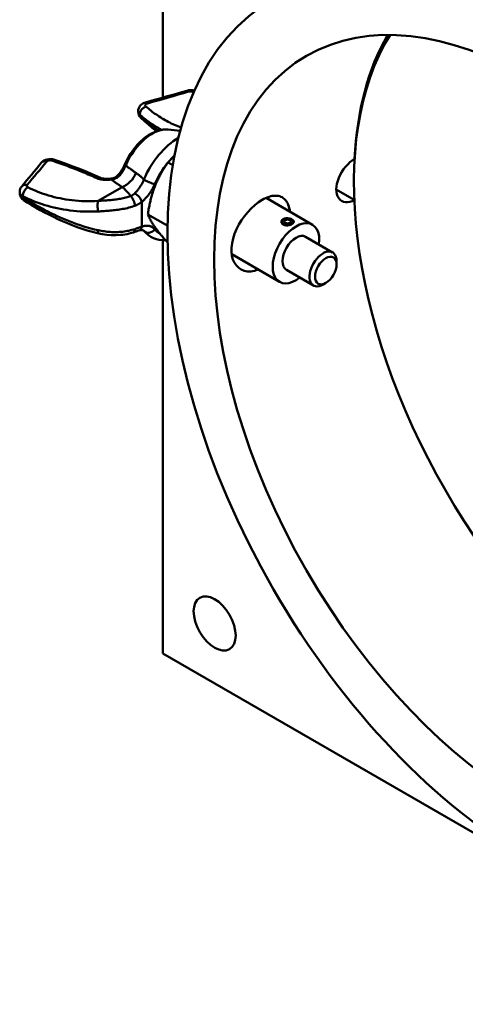
# Model space of a CAD drawing. Extents: x 0 to 24.8, y 0 to 16.
# Drawn here: x 19.4 to 20.6, y 9.3 to 12 of the extents above; entities that cross this region are included whole.
import ezdxf

# ---------------------------------------------------------------- set-up
doc = ezdxf.new("R2010")
doc.units = 0
doc.header["$MEASUREMENT"] = 0
doc.layers.add('Visible Edges(ANSI)', color=7, linetype='Continuous', lineweight=50)
doc.layers.add('Visible Tangent Edges(ANSI)', color=7, linetype='Continuous', lineweight=50)

msp = doc.modelspace()

# ---------------------------------------------------------------- linework, layer by layer
at = {"layer": 'Visible Edges(ANSI)'}
for p, q in [((19.7762, 11.8092), (19.7762, 13.5105)), ((19.7066, 11.7703), (19.7066, 11.7706)), ((19.7907, 11.7189), (19.8251, 11.7156)), ((19.7907, 11.6268), (19.8043, 11.6189)), ((19.3731, 11.541), (19.3731, 11.5437)), ((20.2645, 11.5507), (20.315, 11.5215)), ((20.1974, 11.4511), (20.0666, 11.5266)), ((19.7339, 11.4804), (19.7897, 11.4481)), ((20.1164, 11.4665), (20.1151, 11.4657)), ((20.1384, 11.4665), (20.1397, 11.4657)), ((19.7762, 10.2445), (19.7762, 11.408)), ((20.254, 11.3734), (20.1779, 11.4173)), ((20.1046, 11.2904), (19.9701, 11.3681)), ((20.2652, 11.3397), (20.2652, 11.3488)), ((20.2002, 11.2802), (20.1241, 11.3241)), ((20.235, 11.2874), (20.2271, 11.2829)), ((22.6047, 8.6115), (19.7762, 10.2445))]:
    msp.add_line(p, q, dxfattribs=at)
at = {"layer": 'Visible Edges(ANSI)', "flags": 128}
for points in [[(19.8438, 11.8284), (19.849, 11.8295), (19.8544, 11.8299), (19.8597, 11.8295), (19.8649, 11.8283)], [(19.7066, 11.7706), (19.707, 11.775), (19.7082, 11.7792), (19.7101, 11.7831), (19.7127, 11.7866), (19.7158, 11.7897), (19.7194, 11.7922), (19.7233, 11.7942), (19.7274, 11.7956)], [(19.7145, 11.7523), (19.7112, 11.7561), (19.7087, 11.7605), (19.7071, 11.7653), (19.7066, 11.7703)], [(19.7578, 11.7143), (19.7463, 11.7238), (19.7353, 11.7333), (19.7247, 11.7428), (19.7145, 11.7523)], [(19.7907, 11.7189), (19.7861, 11.7192), (19.7815, 11.7191), (19.777, 11.7188), (19.7724, 11.7182), (19.7633, 11.7161), (19.7543, 11.713), (19.7456, 11.7089), (19.737, 11.704), (19.7286, 11.6984), (19.7205, 11.6919), (19.7126, 11.6848), (19.7051, 11.6771), (19.698, 11.6688), (19.6913, 11.6601), (19.685, 11.6508), (19.6792, 11.6413), (19.6739, 11.6314), (19.6693, 11.6213)], [(19.8086, 11.6437), (19.8079, 11.643), (19.8071, 11.6423), (19.8063, 11.6417), (19.8055, 11.641), (19.8048, 11.6403), (19.804, 11.6397), (19.8033, 11.639), (19.8025, 11.6383), (19.8018, 11.6376), (19.801, 11.6369), (19.8003, 11.6362), (19.7995, 11.6355), (19.7988, 11.6348), (19.798, 11.6341), (19.7973, 11.6334), (19.7965, 11.6327), (19.7958, 11.632), (19.7951, 11.6313), (19.7943, 11.6305), (19.7936, 11.6298), (19.7929, 11.629), (19.7921, 11.6283), (19.7914, 11.6275), (19.7907, 11.6268)], [(19.4337, 11.6253), (19.4372, 11.6288), (19.4413, 11.6316), (19.4458, 11.6338), (19.4506, 11.6352), (19.4557, 11.636), (19.4608, 11.6361), (19.4658, 11.6355), (19.4707, 11.6342)], [(19.4707, 11.6342), (19.4884, 11.628), (19.5057, 11.6218), (19.5226, 11.6155), (19.5391, 11.6091), (19.5552, 11.6027), (19.5708, 11.5962), (19.5858, 11.5898), (19.6003, 11.5834)], [(19.6502, 11.5912), (19.653, 11.5945), (19.6558, 11.598), (19.6584, 11.6016), (19.6609, 11.6054), (19.6632, 11.6092), (19.6654, 11.6132), (19.6674, 11.6172), (19.6693, 11.6213)], [(19.7907, 11.6268), (19.7887, 11.624), (19.7868, 11.6212), (19.785, 11.6184), (19.7831, 11.6157), (19.7813, 11.6129), (19.7796, 11.6101), (19.7779, 11.6074), (19.7762, 11.6046), (19.7745, 11.6019), (19.7729, 11.5991), (19.7714, 11.5963), (19.7698, 11.5935), (19.7683, 11.5907), (19.7668, 11.5879), (19.7654, 11.5851), (19.7639, 11.5823), (19.7625, 11.5794), (19.7612, 11.5766), (19.7598, 11.5736), (19.7585, 11.5707), (19.7572, 11.5678), (19.7559, 11.5648), (19.7547, 11.5617), (19.7535, 11.5586)], [(20.3151, 11.5207), (20.3087, 11.5176), (20.3022, 11.5155), (20.2959, 11.5145), (20.2899, 11.5147), (20.2843, 11.5159), (20.2794, 11.5182), (20.2751, 11.5215), (20.2714, 11.5258), (20.2683, 11.5311), (20.2662, 11.5372), (20.2649, 11.544), (20.2645, 11.5511), (20.265, 11.5586), (20.2664, 11.5667), (20.2686, 11.5751), (20.2717, 11.5836), (20.2756, 11.5918), (20.28, 11.5996), (20.2849, 11.6071), (20.2905, 11.6143), (20.2966, 11.621), (20.303, 11.627), (20.3094, 11.6321), (20.3158, 11.6362)], [(19.631, 11.581), (19.6338, 11.5815), (19.6366, 11.5823), (19.6393, 11.5833), (19.6418, 11.5845), (19.6464, 11.5875), (19.6502, 11.5912)], [(19.3731, 11.5437), (19.3735, 11.5479), (19.3746, 11.552), (19.3764, 11.5558), (19.3788, 11.5592)], [(19.6003, 11.5834), (19.6027, 11.5824), (19.6057, 11.5816), (19.6092, 11.5809), (19.6131, 11.5804), (19.6174, 11.5801), (19.6218, 11.5802), (19.6264, 11.5804), (19.631, 11.581)], [(19.7535, 11.5586), (19.7523, 11.5556), (19.7512, 11.5525), (19.7501, 11.5494), (19.749, 11.5463), (19.748, 11.5432), (19.747, 11.5401), (19.746, 11.5369), (19.7451, 11.5338), (19.7442, 11.5307), (19.7434, 11.5275), (19.7425, 11.5243), (19.7417, 11.5211), (19.7409, 11.5179), (19.7402, 11.5147), (19.7394, 11.5114), (19.7387, 11.5081), (19.7381, 11.5048), (19.7374, 11.5014), (19.7368, 11.498), (19.7361, 11.4945), (19.7355, 11.4911), (19.735, 11.4875), (19.7344, 11.484), (19.7339, 11.4804)], [(19.3855, 11.5193), (19.3828, 11.5212), (19.3804, 11.5234), (19.3783, 11.5259), (19.3765, 11.5286), (19.375, 11.5315), (19.3739, 11.5346), (19.3733, 11.5378), (19.3731, 11.541)], [(20.0558, 11.5212), (20.0606, 11.5238), (20.0654, 11.5261), (20.0702, 11.5281), (20.075, 11.5298), (20.0797, 11.5311), (20.0843, 11.5321), (20.0888, 11.5327), (20.0932, 11.5329), (20.0974, 11.5327), (20.1013, 11.5321), (20.1051, 11.5312), (20.1087, 11.5299), (20.1119, 11.5283), (20.115, 11.5263), (20.1179, 11.524), (20.1207, 11.5213), (20.1232, 11.5182), (20.1255, 11.5148), (20.1276, 11.511), (20.1294, 11.5069), (20.131, 11.5025), (20.1322, 11.4978), (20.1332, 11.4928), (20.134, 11.4877)], [(19.5925, 11.4274), (19.5778, 11.431), (19.5633, 11.4351), (19.549, 11.4397), (19.5349, 11.4447), (19.521, 11.4499), (19.5074, 11.4554), (19.494, 11.4611), (19.4809, 11.4671), (19.468, 11.4732), (19.4553, 11.4795), (19.443, 11.4859), (19.4309, 11.4924), (19.4191, 11.499), (19.4076, 11.5057), (19.3964, 11.5125), (19.3855, 11.5193)], [(20.0449, 11.3249), (20.0345, 11.3214), (20.0242, 11.3196), (20.0144, 11.3197), (20.0052, 11.3214), (19.9969, 11.3247), (19.9896, 11.3296), (19.9831, 11.3361), (19.9777, 11.344), (19.9735, 11.3534), (19.9708, 11.3638), (19.9694, 11.3749), (19.9695, 11.3865), (19.9709, 11.399), (19.9738, 11.4121), (19.978, 11.4254), (19.9835, 11.4387), (19.9901, 11.4516), (19.9975, 11.4637), (20.0058, 11.4755), (20.015, 11.4868), (20.025, 11.4973), (20.0353, 11.5066), (20.0456, 11.5146), (20.0558, 11.5212)], [(19.7339, 11.4804), (19.7344, 11.479), (19.735, 11.4776), (19.7355, 11.4763), (19.7361, 11.4749), (19.7368, 11.4735), (19.7374, 11.4721), (19.7381, 11.4707), (19.7387, 11.4694), (19.7394, 11.468), (19.7402, 11.4665), (19.7409, 11.4651), (19.7417, 11.4637), (19.7425, 11.4622), (19.7434, 11.4608), (19.7442, 11.4593), (19.7451, 11.4578), (19.746, 11.4563), (19.747, 11.4547), (19.748, 11.4532), (19.749, 11.4516), (19.7501, 11.45), (19.7512, 11.4484), (19.7523, 11.4467), (19.7535, 11.445)], [(20.1397, 11.4659), (20.1424, 11.4639), (20.1442, 11.4617), (20.1448, 11.4595), (20.1442, 11.4572), (20.1424, 11.455), (20.1397, 11.453), (20.1361, 11.4513), (20.1319, 11.4501), (20.1274, 11.4494), (20.1229, 11.4494), (20.1187, 11.4502), (20.1151, 11.4517), (20.1123, 11.4538), (20.1106, 11.4565), (20.11, 11.4595), (20.1106, 11.4624), (20.1123, 11.4651), (20.1151, 11.4672), (20.1187, 11.4687), (20.1229, 11.4695), (20.1274, 11.4695), (20.1319, 11.4688), (20.1361, 11.4676), (20.1397, 11.4659)], [(19.6932, 11.4297), (19.6874, 11.4279), (19.6815, 11.4263), (19.6754, 11.425), (19.6692, 11.4239), (19.663, 11.423), (19.6567, 11.4224), (19.6439, 11.4217), (19.6309, 11.422), (19.618, 11.423), (19.6052, 11.4248), (19.5925, 11.4274)], [(19.7084, 11.4347), (19.7049, 11.4336), (19.7012, 11.4324), (19.6973, 11.4311), (19.6932, 11.4297)], [(19.7234, 11.4334), (19.7225, 11.4344), (19.7216, 11.4351), (19.7205, 11.4355), (19.7191, 11.4359), (19.7172, 11.4361), (19.7148, 11.436), (19.7118, 11.4356), (19.7084, 11.4347)], [(19.7832, 11.408), (19.7746, 11.408), (19.7662, 11.4089), (19.758, 11.4107), (19.7501, 11.4135), (19.7425, 11.4172), (19.7355, 11.4218), (19.7291, 11.4273), (19.7234, 11.4334)], [(19.7535, 11.445), (19.7547, 11.4433), (19.7559, 11.4416), (19.7571, 11.44), (19.7584, 11.4382), (19.7597, 11.4365), (19.761, 11.4348), (19.7623, 11.4331), (19.7637, 11.4313), (19.7651, 11.4295), (19.7665, 11.4278), (19.768, 11.426), (19.7695, 11.4241), (19.771, 11.4223), (19.7725, 11.4205), (19.7741, 11.4186), (19.7757, 11.4167), (19.7773, 11.4147), (19.779, 11.4128), (19.7807, 11.4108), (19.7824, 11.4088), (19.7842, 11.4068), (19.786, 11.4047), (19.7879, 11.4026), (19.7898, 11.4005)]]:
    msp.add_lwpolyline(points, dxfattribs=at)
at = {"layer": 'Visible Edges(ANSI)'}
for centre, major_axis, ratio, start_param, end_param in [((21.2014, 11.0673), (-0.72, 1.2471), 0.57735, 3.975979, 6.283185), ((21.1932, 11.0626), (-0.6216, 1.0767), 0.57735, 0.29999, 2.841602), ((21.2014, 11.0673), (-0.6272, 1.0864), 0.57735, 0.319198, 0.729155), ((19.6788, 21.4493), (9.1756, 7.4946), 0.737854, 4.17454, 4.185403), ((19.486, 21.3175), (3.1247, 11.412), 0.346794, 3.788674, 3.799555), ((20.151, 11.3707), (-0.0464, -0.0804), 0.57735, 2.189525, 7.235253), ((20.1274, 11.4586), (-0.0174, 0), 0.57735, 5.497787, 6.243683), ((20.1274, 11.4586), (0.0174, 0), 0.57735, 0.045163, 0.785398), ((20.151, 11.3707), (-0.0269, -0.0466), 0.57735, 3.141593, 6.283185), ((20.2271, 11.3268), (0.0269, 0.0466), 0.57735, 5.497787, 10.210176)]:
    msp.add_ellipse(centre, major_axis=major_axis, ratio=ratio, start_param=start_param, end_param=end_param, dxfattribs=at)
for centre, major_axis in [((20.8077, 10.8401), (0.72, -1.2471)), ((20.8077, 10.8401), (0.6272, -1.0864)), ((20.1274, 11.4601), (-0.0155, 0)), ((20.1274, 11.4601), (-0.00923, 0)), ((20.235, 11.3222), (0.0213, 0.037)), ((19.922, 10.3287), (-0.0419, 0.0725))]:
    msp.add_ellipse(centre, major_axis=major_axis, ratio=0.57735, dxfattribs=at)
at = {"layer": 'Visible Tangent Edges(ANSI)'}
for p, q in [((19.7113, 11.7608), (19.7113, 11.7613)), ((19.382, 11.5282), (19.382, 11.5315)), ((19.6613, 11.5572), (19.5939, 11.5183)), ((19.7167, 11.4458), (19.7167, 11.5153))]:
    msp.add_line(p, q, dxfattribs=at)
at = {"layer": 'Visible Tangent Edges(ANSI)', "flags": 128}
for points in [[(19.8487, 11.8258), (19.8492, 11.826), (19.8497, 11.8261), (19.8502, 11.8262), (19.8507, 11.8263), (19.8512, 11.8263), (19.8517, 11.8264), (19.8522, 11.8265), (19.8527, 11.8265), (19.8533, 11.8265), (19.8538, 11.8265), (19.8543, 11.8265), (19.8548, 11.8265), (19.8553, 11.8264), (19.8558, 11.8264), (19.8563, 11.8263), (19.8568, 11.8262), (19.8573, 11.8261), (19.8577, 11.826), (19.8582, 11.8259), (19.8586, 11.8258), (19.859, 11.8256), (19.8594, 11.8255), (19.8598, 11.8253), (19.8602, 11.8251)], [(19.8602, 11.8251), (19.8603, 11.8251), (19.8604, 11.825), (19.8605, 11.8249), (19.8606, 11.8249), (19.8607, 11.8248), (19.8609, 11.8248), (19.861, 11.8247), (19.8611, 11.8247), (19.8612, 11.8246), (19.8613, 11.8245), (19.8614, 11.8245), (19.8615, 11.8244), (19.8616, 11.8244), (19.8617, 11.8243), (19.8619, 11.8243), (19.862, 11.8242), (19.8621, 11.8241), (19.8622, 11.8241), (19.8623, 11.824), (19.8624, 11.824), (19.8625, 11.8239), (19.8626, 11.8239), (19.8627, 11.8238), (19.8629, 11.8237)], [(19.7283, 11.7844), (19.7279, 11.7848), (19.7276, 11.7851), (19.7273, 11.7855), (19.7271, 11.7859), (19.727, 11.7862), (19.7268, 11.7866), (19.7268, 11.787), (19.7268, 11.7874), (19.7268, 11.7878), (19.7269, 11.7883), (19.727, 11.7887), (19.7272, 11.7891), (19.7274, 11.7894), (19.7277, 11.7898), (19.728, 11.7902), (19.7284, 11.7905), (19.7288, 11.7909), (19.7292, 11.7912), (19.7297, 11.7915), (19.7302, 11.7918), (19.7308, 11.7921), (19.7314, 11.7923), (19.732, 11.7925), (19.7326, 11.7927)], [(19.8276, 11.7244), (19.8229, 11.7263), (19.8182, 11.7282), (19.8136, 11.7302), (19.809, 11.7323), (19.8045, 11.7344), (19.8, 11.7365), (19.7955, 11.7387), (19.7912, 11.741), (19.7868, 11.7433), (19.7825, 11.7457), (19.7783, 11.7481), (19.7741, 11.7506), (19.77, 11.7531), (19.7659, 11.7557), (19.7619, 11.7583), (19.7579, 11.761), (19.754, 11.7638), (19.7502, 11.7666), (19.7464, 11.7694), (19.7426, 11.7723), (19.739, 11.7753), (19.7353, 11.7783), (19.7318, 11.7813), (19.7283, 11.7844)], [(19.7066, 11.7706), (19.7066, 11.7702), (19.7066, 11.7698), (19.7067, 11.7694), (19.7067, 11.769), (19.7068, 11.7686), (19.7069, 11.7682), (19.707, 11.7678), (19.7071, 11.7674), (19.7073, 11.767), (19.7074, 11.7666), (19.7076, 11.7662), (19.7078, 11.7658), (19.708, 11.7654), (19.7082, 11.765), (19.7085, 11.7646), (19.7087, 11.7642), (19.709, 11.7638), (19.7093, 11.7635), (19.7096, 11.7631), (19.7099, 11.7627), (19.7102, 11.7624), (19.7105, 11.762), (19.7109, 11.7617), (19.7113, 11.7613)], [(19.7113, 11.7608), (19.7109, 11.7612), (19.7105, 11.7615), (19.7102, 11.7619), (19.7099, 11.7623), (19.7096, 11.7627), (19.7093, 11.763), (19.709, 11.7634), (19.7087, 11.7638), (19.7085, 11.7642), (19.7082, 11.7646), (19.708, 11.765), (19.7078, 11.7654), (19.7076, 11.7658), (19.7074, 11.7662), (19.7073, 11.7666), (19.7071, 11.767), (19.707, 11.7674), (19.7069, 11.7678), (19.7068, 11.7682), (19.7067, 11.7686), (19.7067, 11.769), (19.7066, 11.7695), (19.7066, 11.7699), (19.7066, 11.7703)], [(19.7113, 11.7613), (19.7136, 11.7593), (19.7159, 11.7573), (19.7182, 11.7553), (19.7206, 11.7533), (19.723, 11.7514), (19.7254, 11.7494), (19.7278, 11.7475), (19.7303, 11.7456), (19.7328, 11.7438), (19.7353, 11.7419), (19.7378, 11.7401), (19.7404, 11.7383), (19.743, 11.7365), (19.7456, 11.7347), (19.7482, 11.733), (19.7508, 11.7313), (19.7535, 11.7296), (19.7562, 11.7279), (19.7589, 11.7262), (19.7616, 11.7246), (19.7644, 11.7229), (19.7671, 11.7214), (19.7699, 11.7198), (19.7727, 11.7182)], [(19.7631, 11.716), (19.7608, 11.7179), (19.7584, 11.7198), (19.7561, 11.7216), (19.7538, 11.7235), (19.7515, 11.7254), (19.7493, 11.7272), (19.747, 11.7291), (19.7448, 11.731), (19.7426, 11.7328), (19.7404, 11.7347), (19.7382, 11.7366), (19.736, 11.7384), (19.7338, 11.7403), (19.7317, 11.7422), (19.7296, 11.744), (19.7275, 11.7459), (19.7254, 11.7478), (19.7233, 11.7497), (19.7213, 11.7515), (19.7192, 11.7534), (19.7172, 11.7552), (19.7152, 11.7571), (19.7132, 11.759), (19.7113, 11.7608)], [(19.4492, 11.6291), (19.4495, 11.6294), (19.4499, 11.6298), (19.4503, 11.6301), (19.4508, 11.6304), (19.4513, 11.6307), (19.4518, 11.631), (19.4524, 11.6313), (19.453, 11.6315), (19.4536, 11.6317), (19.4542, 11.6319), (19.4549, 11.6321), (19.4556, 11.6322), (19.4562, 11.6323), (19.4569, 11.6324), (19.4577, 11.6325), (19.4584, 11.6325), (19.4591, 11.6325), (19.4598, 11.6325), (19.4605, 11.6324), (19.4612, 11.6323), (19.4619, 11.6322), (19.4625, 11.6321), (19.4632, 11.6319), (19.4638, 11.6317)], [(19.4638, 11.6317), (19.4696, 11.6297), (19.4754, 11.6277), (19.4811, 11.6257), (19.4868, 11.6237), (19.4924, 11.6217), (19.498, 11.6197), (19.5035, 11.6176), (19.509, 11.6156), (19.5145, 11.6135), (19.5199, 11.6115), (19.5252, 11.6094), (19.5305, 11.6074), (19.5358, 11.6053), (19.541, 11.6032), (19.5461, 11.6012), (19.5512, 11.5991), (19.5562, 11.597), (19.5612, 11.5949), (19.5661, 11.5929), (19.571, 11.5908), (19.5758, 11.5887), (19.5806, 11.5866), (19.5852, 11.5845), (19.5899, 11.5824)], [(19.6555, 11.591), (19.6563, 11.592), (19.6571, 11.593), (19.6579, 11.594), (19.6586, 11.5951), (19.6594, 11.5961), (19.6602, 11.5972), (19.6609, 11.5983), (19.6617, 11.5994), (19.6624, 11.6005), (19.6631, 11.6016), (19.6638, 11.6028), (19.6645, 11.6039), (19.6652, 11.605), (19.6659, 11.6062), (19.6666, 11.6074), (19.6672, 11.6085), (19.6678, 11.6097), (19.6684, 11.6109), (19.669, 11.6121), (19.6696, 11.6133), (19.6702, 11.6145), (19.6708, 11.6157), (19.6713, 11.6169), (19.6718, 11.6181)], [(19.7005, 11.5968), (19.6993, 11.5976), (19.6981, 11.5985), (19.6969, 11.5993), (19.6957, 11.6002), (19.6945, 11.601), (19.6933, 11.6019), (19.6921, 11.6028), (19.6909, 11.6036), (19.6897, 11.6045), (19.6885, 11.6054), (19.6873, 11.6063), (19.6861, 11.6072), (19.6849, 11.6081), (19.6837, 11.609), (19.6825, 11.6099), (19.6813, 11.6108), (19.6801, 11.6117), (19.6789, 11.6126), (19.6777, 11.6135), (19.6765, 11.6144), (19.6754, 11.6153), (19.6742, 11.6163), (19.673, 11.6172), (19.6718, 11.6181)], [(19.6314, 11.5786), (19.6326, 11.5787), (19.6338, 11.5789), (19.635, 11.5791), (19.6361, 11.5793), (19.6373, 11.5796), (19.6385, 11.5799), (19.6396, 11.5803), (19.6407, 11.5806), (19.6418, 11.5811), (19.6429, 11.5815), (19.644, 11.582), (19.645, 11.5825), (19.646, 11.583), (19.647, 11.5836), (19.648, 11.5842), (19.6489, 11.5849), (19.6498, 11.5855), (19.6507, 11.5863), (19.6516, 11.587), (19.6524, 11.5877), (19.6532, 11.5885), (19.654, 11.5893), (19.6547, 11.5902), (19.6555, 11.591)], [(19.7228, 11.5786), (19.7219, 11.5795), (19.721, 11.5803), (19.7201, 11.5811), (19.7192, 11.5819), (19.7183, 11.5828), (19.7174, 11.5836), (19.7165, 11.5844), (19.7156, 11.5851), (19.7146, 11.5859), (19.7137, 11.5867), (19.7128, 11.5875), (19.7119, 11.5882), (19.7109, 11.589), (19.71, 11.5897), (19.7091, 11.5905), (19.7081, 11.5912), (19.7072, 11.5919), (19.7062, 11.5926), (19.7053, 11.5933), (19.7043, 11.594), (19.7034, 11.5947), (19.7024, 11.5954), (19.7015, 11.5961), (19.7005, 11.5968)], [(19.3957, 11.5569), (19.3953, 11.5571), (19.395, 11.5573), (19.3947, 11.5575), (19.3944, 11.5578), (19.3941, 11.558), (19.3939, 11.5582), (19.3937, 11.5585), (19.3935, 11.5587), (19.3933, 11.559), (19.3931, 11.5593), (19.393, 11.5595), (19.3929, 11.5598), (19.3928, 11.5601), (19.3928, 11.5604), (19.3928, 11.5606), (19.3928, 11.5609), (19.3928, 11.5612), (19.3929, 11.5615), (19.393, 11.5618), (19.3931, 11.5621), (19.3932, 11.5623), (19.3934, 11.5626), (19.3936, 11.5629), (19.3938, 11.5632)], [(19.5899, 11.5824), (19.5912, 11.5819), (19.5926, 11.5813), (19.594, 11.5808), (19.5955, 11.5804), (19.597, 11.5799), (19.5985, 11.5795), (19.6001, 11.5792), (19.6018, 11.5788), (19.6034, 11.5785), (19.6051, 11.5783), (19.6069, 11.5781), (19.6087, 11.5779), (19.6105, 11.5777), (19.6123, 11.5776), (19.6141, 11.5776), (19.616, 11.5775), (19.6179, 11.5775), (19.6198, 11.5776), (19.6217, 11.5777), (19.6236, 11.5778), (19.6256, 11.5779), (19.6275, 11.5781), (19.6294, 11.5783), (19.6314, 11.5786)], [(19.6313, 11.5786), (19.6326, 11.5777), (19.6338, 11.5767), (19.635, 11.5758), (19.6363, 11.5748), (19.6375, 11.5739), (19.6387, 11.573), (19.64, 11.5721), (19.6412, 11.5711), (19.6424, 11.5702), (19.6437, 11.5693), (19.6449, 11.5684), (19.6462, 11.5675), (19.6474, 11.5666), (19.6487, 11.5657), (19.6499, 11.5649), (19.6512, 11.564), (19.6524, 11.5631), (19.6537, 11.5623), (19.6549, 11.5614), (19.6562, 11.5606), (19.6575, 11.5597), (19.6587, 11.5589), (19.66, 11.558), (19.6613, 11.5572)], [(19.7228, 11.5786), (19.722, 11.5768), (19.7212, 11.5749), (19.7204, 11.5731), (19.7195, 11.5713), (19.7186, 11.5694), (19.7177, 11.5676), (19.7167, 11.5658), (19.7157, 11.564), (19.7147, 11.5623), (19.7136, 11.5606), (19.7125, 11.5588), (19.7114, 11.5572), (19.7103, 11.5555), (19.7092, 11.5539), (19.708, 11.5522), (19.7068, 11.5507), (19.7056, 11.5491), (19.7044, 11.5476), (19.7032, 11.5461), (19.7019, 11.5446), (19.7007, 11.5432), (19.6994, 11.5418), (19.6981, 11.5405), (19.6968, 11.5392)], [(19.7167, 11.5153), (19.7185, 11.5169), (19.7204, 11.5185), (19.7222, 11.5202), (19.724, 11.522), (19.7258, 11.5238), (19.7275, 11.5256), (19.7293, 11.5275), (19.731, 11.5295), (19.7327, 11.5315), (19.7344, 11.5335), (19.736, 11.5356), (19.7376, 11.5377), (19.7391, 11.5399), (19.7407, 11.5421), (19.7421, 11.5443), (19.7436, 11.5465), (19.745, 11.5488), (19.7464, 11.5512), (19.7477, 11.5535), (19.749, 11.5559), (19.7502, 11.5583), (19.7513, 11.5607), (19.7525, 11.5631), (19.7535, 11.5656)], [(19.3731, 11.5437), (19.3731, 11.5431), (19.3731, 11.5426), (19.3732, 11.542), (19.3733, 11.5414), (19.3735, 11.5409), (19.3737, 11.5403), (19.3739, 11.5398), (19.3741, 11.5392), (19.3744, 11.5387), (19.3747, 11.5381), (19.375, 11.5376), (19.3754, 11.5371), (19.3758, 11.5365), (19.3762, 11.536), (19.3767, 11.5355), (19.3772, 11.535), (19.3777, 11.5346), (19.3782, 11.5341), (19.3788, 11.5336), (19.3794, 11.5332), (19.38, 11.5327), (19.3807, 11.5323), (19.3813, 11.5319), (19.382, 11.5315)], [(19.382, 11.5282), (19.3813, 11.5286), (19.3807, 11.5291), (19.38, 11.5295), (19.3794, 11.53), (19.3788, 11.5305), (19.3782, 11.531), (19.3777, 11.5315), (19.3772, 11.532), (19.3767, 11.5325), (19.3762, 11.533), (19.3758, 11.5335), (19.3754, 11.5341), (19.375, 11.5346), (19.3747, 11.5352), (19.3744, 11.5358), (19.3741, 11.5363), (19.3739, 11.5369), (19.3737, 11.5375), (19.3735, 11.5381), (19.3733, 11.5386), (19.3732, 11.5392), (19.3731, 11.5398), (19.3731, 11.5404), (19.3731, 11.541)], [(19.382, 11.5315), (19.3893, 11.5279), (19.3967, 11.5244), (19.4043, 11.521), (19.412, 11.5178), (19.4198, 11.5147), (19.4278, 11.5118), (19.4359, 11.509), (19.4441, 11.5064), (19.4525, 11.504), (19.461, 11.5017), (19.4696, 11.4996), (19.4784, 11.4976), (19.4872, 11.4958), (19.4963, 11.4942), (19.5054, 11.4928), (19.5147, 11.4915), (19.5242, 11.4904), (19.5338, 11.4895), (19.5435, 11.4888), (19.5534, 11.4883), (19.5634, 11.488), (19.5735, 11.488), (19.5838, 11.4881), (19.5942, 11.4886)], [(19.5939, 11.5183), (19.5845, 11.5178), (19.5751, 11.5175), (19.5658, 11.5174), (19.5566, 11.5175), (19.5475, 11.5179), (19.5384, 11.5184), (19.5295, 11.5191), (19.5207, 11.5201), (19.512, 11.5212), (19.5034, 11.5224), (19.495, 11.5239), (19.4866, 11.5255), (19.4784, 11.5272), (19.4702, 11.5292), (19.4622, 11.5313), (19.4543, 11.5335), (19.4466, 11.5359), (19.4389, 11.5385), (19.4314, 11.5412), (19.424, 11.5441), (19.4167, 11.5471), (19.4096, 11.5502), (19.4026, 11.5535), (19.3957, 11.5569)], [(19.6857, 11.5317), (19.6823, 11.5305), (19.6788, 11.5294), (19.6753, 11.5284), (19.6717, 11.5275), (19.668, 11.5266), (19.6643, 11.5258), (19.6605, 11.525), (19.6567, 11.5243), (19.6529, 11.5237), (19.649, 11.5231), (19.6451, 11.5225), (19.6412, 11.522), (19.6373, 11.5216), (19.6333, 11.5211), (19.6294, 11.5207), (19.6254, 11.5204), (19.6215, 11.5201), (19.6175, 11.5198), (19.6135, 11.5195), (19.6096, 11.5192), (19.6056, 11.519), (19.6017, 11.5187), (19.5978, 11.5185), (19.5939, 11.5183)], [(19.6613, 11.5572), (19.6624, 11.5563), (19.6635, 11.5555), (19.6646, 11.5546), (19.6657, 11.5536), (19.6667, 11.5527), (19.6678, 11.5518), (19.6689, 11.5508), (19.6699, 11.5498), (19.671, 11.5488), (19.672, 11.5478), (19.673, 11.5467), (19.6741, 11.5457), (19.6751, 11.5446), (19.6761, 11.5435), (19.6771, 11.5424), (19.6781, 11.5413), (19.679, 11.5401), (19.68, 11.539), (19.681, 11.5378), (19.6819, 11.5366), (19.6829, 11.5354), (19.6838, 11.5342), (19.6847, 11.5329), (19.6857, 11.5317)], [(19.6968, 11.5392), (19.6964, 11.5388), (19.696, 11.5384), (19.6956, 11.538), (19.6952, 11.5376), (19.6948, 11.5373), (19.6943, 11.5369), (19.6939, 11.5365), (19.6934, 11.5362), (19.693, 11.5359), (19.6925, 11.5355), (19.6921, 11.5352), (19.6916, 11.5349), (19.6911, 11.5346), (19.6907, 11.5343), (19.6902, 11.534), (19.6897, 11.5337), (19.6892, 11.5334), (19.6887, 11.5331), (19.6882, 11.5329), (19.6877, 11.5326), (19.6872, 11.5324), (19.6867, 11.5321), (19.6862, 11.5319), (19.6857, 11.5317)], [(19.5942, 11.4356), (19.5838, 11.438), (19.5735, 11.4406), (19.5634, 11.4434), (19.5534, 11.4465), (19.5436, 11.4497), (19.5339, 11.4531), (19.5243, 11.4566), (19.5148, 11.4603), (19.5055, 11.464), (19.4964, 11.4678), (19.4874, 11.4717), (19.4785, 11.4757), (19.4697, 11.4798), (19.4611, 11.484), (19.4526, 11.4882), (19.4442, 11.4925), (19.436, 11.4968), (19.4279, 11.5012), (19.4199, 11.5056), (19.412, 11.51), (19.4043, 11.5145), (19.3967, 11.5191), (19.3893, 11.5236), (19.382, 11.5282)], [(19.5942, 11.4886), (19.5983, 11.4888), (19.6025, 11.489), (19.6067, 11.4893), (19.6109, 11.4895), (19.6152, 11.4898), (19.6195, 11.4901), (19.6238, 11.4905), (19.6281, 11.4909), (19.6325, 11.4913), (19.6368, 11.4917), (19.6412, 11.4922), (19.6456, 11.4928), (19.65, 11.4933), (19.6543, 11.494), (19.6587, 11.4947), (19.6631, 11.4955), (19.6675, 11.4963), (19.6719, 11.4972), (19.6763, 11.4982), (19.6806, 11.4993), (19.6849, 11.5005), (19.6891, 11.5017), (19.6933, 11.503), (19.6973, 11.5045)], [(19.6973, 11.5045), (19.6982, 11.5048), (19.6991, 11.5051), (19.6999, 11.5055), (19.7008, 11.5059), (19.7016, 11.5062), (19.7025, 11.5066), (19.7033, 11.507), (19.7042, 11.5074), (19.705, 11.5078), (19.7058, 11.5083), (19.7067, 11.5087), (19.7075, 11.5092), (19.7083, 11.5096), (19.7091, 11.5101), (19.7099, 11.5106), (19.7107, 11.5111), (19.7115, 11.5116), (19.7122, 11.5121), (19.713, 11.5126), (19.7138, 11.5131), (19.7145, 11.5137), (19.7152, 11.5142), (19.716, 11.5148), (19.7167, 11.5153)], [(19.7535, 11.4381), (19.7525, 11.4393), (19.7513, 11.4405), (19.7502, 11.4415), (19.749, 11.4425), (19.7477, 11.4434), (19.7464, 11.4442), (19.745, 11.445), (19.7436, 11.4457), (19.7422, 11.4463), (19.7407, 11.4468), (19.7392, 11.4472), (19.7376, 11.4476), (19.736, 11.4478), (19.7344, 11.448), (19.7327, 11.4482), (19.731, 11.4482), (19.7293, 11.4482), (19.7276, 11.4481), (19.7258, 11.4479), (19.724, 11.4476), (19.7222, 11.4473), (19.7204, 11.4469), (19.7185, 11.4464), (19.7167, 11.4458)], [(19.6973, 11.439), (19.6933, 11.4377), (19.6891, 11.4365), (19.6849, 11.4354), (19.6806, 11.4344), (19.6763, 11.4335), (19.672, 11.4328), (19.6676, 11.4321), (19.6632, 11.4316), (19.6588, 11.4312), (19.6544, 11.4308), (19.65, 11.4306), (19.6456, 11.4305), (19.6412, 11.4304), (19.6369, 11.4305), (19.6325, 11.4306), (19.6281, 11.4308), (19.6238, 11.4312), (19.6195, 11.4316), (19.6152, 11.432), (19.6109, 11.4326), (19.6067, 11.4332), (19.6025, 11.4339), (19.5983, 11.4347), (19.5942, 11.4356)], [(19.7167, 11.4458), (19.716, 11.4456), (19.7152, 11.4453), (19.7145, 11.445), (19.7138, 11.4448), (19.713, 11.4445), (19.7122, 11.4442), (19.7115, 11.4439), (19.7107, 11.4437), (19.7099, 11.4434), (19.7091, 11.4431), (19.7083, 11.4428), (19.7075, 11.4425), (19.7067, 11.4423), (19.7058, 11.442), (19.705, 11.4417), (19.7042, 11.4414), (19.7033, 11.4411), (19.7025, 11.4408), (19.7016, 11.4405), (19.7008, 11.4402), (19.6999, 11.4399), (19.6991, 11.4396), (19.6982, 11.4393), (19.6973, 11.439)]]:
    msp.add_lwpolyline(points, dxfattribs=at)
at = {"layer": 'Visible Tangent Edges(ANSI)'}
for centre, major_axis, ratio, start_param, end_param in [((19.6766, 12.8682), (3.6046, 1.085), 0.278509, 4.644239, 4.676348), ((19.8494, 11.8088), (-0.0056, 0.0196), 0.338997, 5.659791, 6.283185), ((19.861, 11.808), (0.0093, 0.0182), 0.608045, 0.478621, 0.756517), ((19.7286, 11.7676), (0.0136, 0.0152), 0.703479, 0.919347, 2.485471), ((19.7329, 11.7759), (-0.0055, 0.0197), 0.345306, 5.63268, 6.283185), ((19.7286, 11.7671), (-0.0141, -0.0148), 0.679972, 5.650502, 6.283185), ((19.7459, 11.6046), (0.0627, 0.1087), 0.57735, 0.256641, 1.774303), ((19.8194, 11.5622), (-0.0814, -0.141), 0.57735, 3.922991, 4.923138), ((19.8387, 11.551), (0.0718, 0.1243), 0.57735, 1.081655, 1.26188), ((19.476, 12.7523), (-1.6405, -2.3251), 0.232764, 1.204548, 1.236656), ((19.4494, 11.6123), (-0.0158, 0.013), 0.741477, 5.272813, 6.283185), ((19.4641, 11.6149), (0.0066, 0.0193), 0.445235, 0, 0.683071), ((19.688, 11.6132), (-0.0188, 0.008), 0.165018, 0, 0.600806), ((19.8387, 11.551), (0.0718, 0.1243), 0.57735, 1.28918, 1.781546), ((19.6655, 11.5777), (-0.0153, 0.0135), 0.27213, 5.643164, 6.283185), ((19.6518, 11.6114), (-0.0343, -0.0508), 0.817954, 0.865539, 1.819234), ((19.3945, 11.5461), (-0.0156, 0.0131), 0.74766, 5.309353, 6.283185), ((19.5919, 11.5647), (0.0084, 0.0186), 0.676129, 0, 0.725718), ((19.6339, 11.5608), (-0.0029, 0.0202), 0.005416, 5.795369, 6.283185), ((19.7391, 11.5739), (0.0188, -0.008), 0.170805, 3.741676, 5.65712), ((19.3965, 11.5398), (-0.0093, -0.0182), 0.608045, 3.89811, 5.468906), ((19.6866, 11.5145), (0.0071, -0.0191), 0.420314, 0.872017, 2.505975), ((19.7023, 11.5237), (0.0131, -0.0156), 0.435216, 0.69615, 2.424066), ((19.3965, 11.5365), (-0.011, -0.0172), 0.544929, 5.523676, 6.283185), ((19.597, 11.5002), (0.0013, -0.0204), 0.214316, 3.606642, 5.30836), ((19.597, 11.4473), (-0.0046, -0.0199), 0.011895, 5.341704, 6.283185), ((19.6866, 11.449), (0.0066, -0.0193), 0.437583, 0, 0.882943), ((19.7023, 11.4542), (0.0061, -0.0195), 0.690835, 0, 0.924857), ((19.7391, 11.4465), (-0.0157, -0.013), 0.798431, 0, 1.858435), ((19.8387, 11.551), (-0.0718, -0.1243), 0.57735, 6.072436, 6.294341)]:
    msp.add_ellipse(centre, major_axis=major_axis, ratio=ratio, start_param=start_param, end_param=end_param, dxfattribs=at)

doc.saveas('drawing.dxf')
